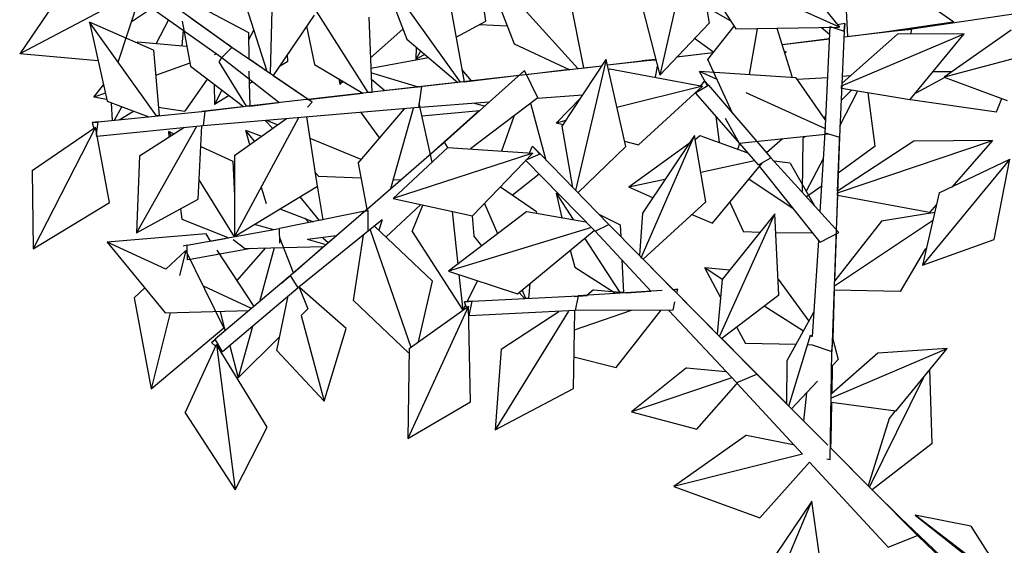
# Model space of a CAD drawing. Extents: x -5705 to 4061, y -4998 to 5906.
# Drawn here: x -5705 to -1270, y -404 to 1961 of the extents above; entities that cross this region are included whole.
import ezdxf

# ---------------------------------------------------------------- set-up
doc = ezdxf.new("R2010")
doc.units = 0
doc.layers.add('aad blocks-grijs', color=8, linetype='CONTINUOUS')

msp = doc.modelspace()

# ---------------------------------------------------------------- linework, layer by layer
at = {"layer": 'aad blocks-grijs'}
for p, q in [((-2670.7, 2379.8), (-2820.7, 1711.8)), ((-4560.7, 2329.8), (-4576.7, 1719.8)), ((-3604.7, 1953.8), (-3642.7, 2221.8)), ((-2012.7, 1927.8), (-2676.7, 2225.8)), ((-2676.7, 2225.8), (-2478.7, 1919.8)), ((-2260.7, 2235.8), (-2012.7, 1927.8)), ((-3718.7, 1679.8), (-4078.7, 2181.8)), ((-4078.7, 2181.8), (-3960.7, 1873.8)), ((-3190.7, 1741.8), (-3618.7, 2213.8)), ((-3618.7, 2213.8), (-3476.7, 1851.8)), ((-1990.7, 2185.8), (-1976.7, 1885.8)), ((-4134.7, 1633.8), (-4452.7, 2133.8)), ((-2634.7, 2159.8), (-2598.7, 1945.8)), ((-5498.7, 2109.8), (-5704.7, 1807.8)), ((-5152.7, 2097.8), (-5704.7, 1807.8)), ((-5260.7, 1769.8), (-5152.7, 2097.8)), ((-4748.7, 1835.8), (-5130.7, 2109.8)), ((-3776.7, 2085.8), (-3702.7, 1681.8)), ((-3234.7, 2095.8), (-3164.7, 1743.8)), ((-1496.7, 1949.8), (-1724.7, 2107.8)), ((-4794.7, 1789.8), (-5166.7, 2053.8)), ((-4590.7, 1727.8), (-4696.7, 2063.8)), ((-2914.7, 2071.8), (-2820.7, 1711.8)), ((-5198.7, 1953.8), (-5108.7, 2013.8)), ((-4900.7, 2023.8), (-4674.7, 1903.8)), ((-2502.7, 1955.8), (-2610.7, 2017.8)), ((-1078.7, 2007.8), (-1686.7, 1917.8)), ((-5034.7, 1959.8), (-5090.7, 1853.8)), ((-4972.7, 1953.8), (-4934.7, 1751.8)), ((-4932.7, 1967.8), (-4764.7, 1847.8)), ((-4378.7, 1981.8), (-4562.7, 1709.8)), ((-4132.7, 1971.8), (-4118.7, 1633.8)), ((-3738.7, 1881.8), (-3604.7, 1953.8)), ((-1808.7, 1905.8), (-1500.7, 1951.8)), ((-5102.7, 1823.8), (-5390.7, 1949.8)), ((-5088.7, 1527.8), (-5390.7, 1949.8)), ((-5390.7, 1949.8), (-5310.7, 1593.8)), ((-4972.7, 1843.8), (-4966.7, 1911.8)), ((-4650.7, 1915.8), (-4674.7, 1869.8)), ((-4412.7, 1931.8), (-4376.7, 1759.8)), ((-4124.7, 1789.8), (-3978.7, 1917.8)), ((-3632.7, 1939.8), (-3508.7, 1933.8)), ((-2820.7, 1711.8), (-2598.7, 1945.8)), ((-2604.7, 1781.8), (-2486.7, 1931.8)), ((-2478.7, 1919.8), (-2012.7, 1927.8)), ((-2382.7, 1919.8), (-2418.7, 1713.8)), ((-2224.7, 1705.8), (-2292.7, 1921.8)), ((-2092.7, 1925.8), (-2056.7, 1895.8)), ((-2076.7, 1451.8), (-2054.7, 1929.8)), ((-2054.7, 1929.8), (-1990.7, 1909.8)), ((-1988.7, 1943.8), (-2020.7, 1937.8)), ((-1990.7, 1909.8), (-2012.7, 1431.8)), ((-1686.7, 1917.8), (-1992.7, 1881.8)), ((-1990.7, 1909.8), (-1988.7, 1943.8)), ((-1988.7, 1943.8), (-1990.7, 1909.8)), ((-1808.7, 1905.8), (-1686.7, 1917.8)), ((-1690.7, 1895.8), (-1686.7, 1917.8)), ((-1238.7, 1913.8), (-1540.7, 1701.8)), ((-4674.7, 1903.8), (-4672.7, 1783.8)), ((-3960.7, 1873.8), (-3730.7, 1677.8)), ((-2578.7, 1813.8), (-2664.7, 1875.8)), ((-2270.7, 1849.8), (-2056.7, 1875.8)), ((-2056.7, 1873.8), (-2268.7, 1847.8)), ((-2002.7, 1663.8), (-1450.7, 1897.8)), ((-1750.7, 1895.8), (-2000.7, 1675.8)), ((-1976.7, 1885.8), (-1808.7, 1905.8)), ((-1450.7, 1897.8), (-1750.7, 1895.8)), ((-1694.7, 1599.8), (-1450.7, 1897.8)), ((-5176.7, 1855.8), (-5172.7, 1861.8)), ((-5172.7, 1861.8), (-4952.7, 1841.8)), ((-5102.7, 1823.8), (-5076.7, 1529.8)), ((-4792.7, 1791.8), (-4748.7, 1835.8)), ((-4764.7, 1847.8), (-4766.7, 1847.8)), ((-4748.7, 1835.8), (-4764.7, 1847.8)), ((-4764.7, 1847.8), (-4748.7, 1835.8)), ((-4386.7, 1589.8), (-4748.7, 1835.8)), ((-3918.7, 1837.8), (-3920.7, 1781.8)), ((-3898.7, 1819.8), (-3920.7, 1781.8)), ((-3476.7, 1851.8), (-3226.7, 1735.8)), ((-2260.7, 1819.8), (-2252.7, 1815.8)), ((-956.7, 1857.8), (-1540.7, 1701.8)), ((-5352.7, 1775.8), (-5704.7, 1807.8)), ((-4826.7, 1803.8), (-4818.7, 1807.8)), ((-4806.7, 1771.8), (-4792.7, 1791.8)), ((-4536.7, 1587.8), (-4794.7, 1789.8)), ((-4672.7, 1785.8), (-4590.7, 1729.8)), ((-4496.7, 1773.8), (-4498.7, 1803.8)), ((-3862.7, 1789.8), (-4122.7, 1741.8)), ((-3880.7, 1803.8), (-3920.7, 1781.8)), ((-3260.7, 1481.8), (-3062.7, 1781.8)), ((-3062.7, 1781.8), (-3200.7, 1191.8)), ((-2974.7, 1389.8), (-3062.7, 1781.8)), ((-2838.7, 1779.8), (-3056.7, 1755.8)), ((-3056.7, 1757.8), (-2902.7, 1775.8)), ((-2840.7, 1781.8), (-2902.7, 1775.8)), ((-2902.7, 1775.8), (-2838.7, 1779.8)), ((-2580.7, 1811.8), (-2746.7, 1791.8)), ((-2744.7, 1793.8), (-2580.7, 1813.8)), ((-2492.7, 1537.8), (-2604.7, 1781.8)), ((-2258.7, 1811.8), (-2252.7, 1815.8)), ((-5262.7, 1769.8), (-5260.7, 1769.8)), ((-4938.7, 1765.8), (-5092.7, 1709.8)), ((-4934.7, 1751.8), (-4696.7, 1569.8)), ((-4682.7, 1571.8), (-4806.7, 1771.8)), ((-4672.7, 1729.8), (-4668.7, 1571.8)), ((-4534.7, 1751.8), (-4496.7, 1773.8)), ((-4376.7, 1759.8), (-4158.7, 1629.8)), ((-3080.7, 1751.8), (-3894.7, 1659.8)), ((-3430.7, 1731.8), (-3790.7, 1409.8)), ((-3712.7, 1735.8), (-3670.7, 1685.8)), ((-3454.7, 1709.8), (-3430.7, 1731.8)), ((-3370.7, 1609.8), (-3430.7, 1731.8)), ((-3422.7, 1713.8), (-3228.7, 1737.8)), ((-3164.7, 1743.8), (-3080.7, 1753.8)), ((-3052.7, 1733.8), (-3046.7, 1739.8)), ((-3046.7, 1739.8), (-2628.7, 1661.8)), ((-2832.7, 1751.8), (-2842.7, 1701.8)), ((-4860.7, 1693.8), (-4960.7, 1549.8)), ((-4562.7, 1709.8), (-4414.7, 1609.8)), ((-4266.7, 1695.8), (-4262.7, 1669.8)), ((-4256.7, 1687.8), (-4262.7, 1669.8)), ((-3908.7, 1657.8), (-4122.7, 1721.8)), ((-4120.7, 1693.8), (-4060.7, 1641.8)), ((-3702.7, 1681.8), (-3454.7, 1711.8)), ((-2208.7, 1699.8), (-2642.7, 1727.8)), ((-2562.7, 1691.8), (-2642.7, 1727.8)), ((-2606.7, 1663.8), (-2642.7, 1727.8)), ((-2620.7, 1685.8), (-2638.7, 1663.8)), ((-2602.7, 1665.8), (-2620.7, 1685.8)), ((-2620.7, 1685.8), (-2616.7, 1679.8)), ((-2616.7, 1679.8), (-2620.7, 1685.8)), ((-2228.7, 1701.8), (-2224.7, 1705.8)), ((-2208.7, 1699.8), (-2074.7, 1507.8)), ((-2064.7, 1699.8), (-2202.7, 1691.8)), ((-1964.7, 1707.8), (-2000.7, 1705.8)), ((-1540.7, 1699.8), (-1668.7, 1629.8)), ((-1506.7, 1725.8), (-1590.7, 1725.8)), ((-1540.7, 1701.8), (-1256.7, 1597.8)), ((-5370.7, 1611.8), (-5326.7, 1667.8)), ((-4828.7, 1669.8), (-4826.7, 1579.8)), ((-4794.7, 1643.8), (-4826.7, 1579.8)), ((-4656.7, 1681.8), (-4670.7, 1671.8)), ((-3894.7, 1659.8), (-4406.7, 1601.8)), ((-4246.7, 1683.8), (-4262.7, 1669.8)), ((-4118.7, 1635.8), (-3940.7, 1655.8)), ((-3940.7, 1655.8), (-3730.7, 1679.8)), ((-3940.7, 1655.8), (-3894.7, 1659.8)), ((-3894.7, 1659.8), (-3908.7, 1565.8)), ((-3702.7, 1681.8), (-3718.7, 1679.8)), ((-2628.7, 1661.8), (-3014.7, 1565.8)), ((-2916.7, 1397.8), (-2628.7, 1661.8)), ((-2658.7, 1633.8), (-2602.7, 1665.8)), ((-2602.7, 1665.8), (-2320.7, 1339.8)), ((-2004.7, 1597.8), (-1958.7, 1643.8)), ((-2002.7, 1651.8), (-2002.7, 1663.8)), ((-1694.7, 1599.8), (-2002.7, 1651.8)), ((-5318.7, 1629.8), (-5370.7, 1611.8)), ((-5312.7, 1601.8), (-5370.7, 1611.8)), ((-4412.7, 1601.8), (-4870.7, 1549.8)), ((-4760.7, 1619.8), (-4826.7, 1579.8)), ((-4414.7, 1609.8), (-4404.7, 1601.8)), ((-4406.7, 1601.8), (-4412.7, 1601.8)), ((-4404.7, 1601.8), (-4158.7, 1629.8)), ((-4118.7, 1633.8), (-4134.7, 1633.8)), ((-3370.7, 1609.8), (-3674.7, 1379.8)), ((-3168.7, 1621.8), (-3372.7, 1605.8)), ((-3176.7, 1609.8), (-3288.7, 1495.8)), ((-2660.7, 1631.8), (-2658.7, 1633.8)), ((-2470.7, 1413.8), (-2660.7, 1631.8)), ((-2074.7, 1469.8), (-2432.7, 1631.8)), ((-2010.7, 1483.8), (-1930.7, 1637.8)), ((-1850.7, 1391.8), (-1882.7, 1631.8)), ((-1692.7, 1601.8), (-1304.7, 1545.8)), ((-1304.7, 1545.8), (-1280.7, 1605.8)), ((-5310.7, 1593.8), (-5122.7, 1523.8)), ((-5292.7, 1585.8), (-5288.7, 1507.8)), ((-5244.7, 1569.8), (-5278.7, 1507.8)), ((-5080.7, 1567.8), (-4960.7, 1549.8)), ((-4884.7, 1547.8), (-4696.7, 1569.8)), ((-3908.7, 1565.8), (-4878.7, 1483.8)), ((-4668.7, 1571.8), (-4682.7, 1571.8)), ((-4668.7, 1571.8), (-4536.7, 1587.8)), ((-4408.7, 1567.8), (-4386.7, 1589.8)), ((-4180.7, 1315.8), (-3970.7, 1559.8)), ((-3932.7, 1561.8), (-4034.7, 1199.8)), ((-3846.7, 1319.8), (-3904.7, 1583.8)), ((-3590.7, 1589.8), (-3900.7, 1565.8)), ((-3610.7, 1571.8), (-3656.7, 1583.8)), ((-3592.7, 1589.8), (-3592.7, 1587.8)), ((-3592.7, 1589.8), (-3592.7, 1589.8)), ((-3332.7, 1327.8), (-3402.7, 1583.8)), ((-5350.7, 1501.8), (-4870.7, 1549.8)), ((-5256.7, 1509.8), (-5192.7, 1549.8)), ((-5076.7, 1529.8), (-5088.7, 1527.8)), ((-4870.7, 1549.8), (-4884.7, 1547.8)), ((-4870.7, 1549.8), (-4878.7, 1483.8)), ((-4448.7, 1519.8), (-4736.7, 985.8)), ((-4736.7, 1349.8), (-4502.7, 1515.8)), ((-4362.7, 1211.8), (-4410.7, 1523.8)), ((-4082.7, 1427.8), (-4166.7, 1543.8)), ((-3892.7, 1527.8), (-3632.7, 1551.8)), ((-3820.7, 1385.8), (-3634.7, 1551.8)), ((-3478.7, 1525.8), (-3534.7, 1369.8)), ((-2568.7, 1525.8), (-2554.7, 1409.8)), ((-2526.7, 1517.8), (-2464.7, 1405.8)), ((-2082.7, 1519.8), (-2072.7, 1529.8)), ((-5648.7, 1281.8), (-5362.7, 1477.8)), ((-5362.7, 1477.8), (-5644.7, 929.8)), ((-5350.7, 1501.8), (-5378.7, 1497.8)), ((-5378.7, 1497.8), (-5352.7, 1499.8)), ((-5378.7, 1497.8), (-5370.7, 1471.8)), ((-5300.7, 1137.8), (-5362.7, 1477.8)), ((-5358.7, 1445.8), (-5350.7, 1501.8)), ((-4878.7, 1483.8), (-5356.7, 1435.8)), ((-4908.7, 1479.8), (-5178.7, 1001.8)), ((-5164.7, 1347.8), (-4964.7, 1475.8)), ((-4900.7, 1153.8), (-4884.7, 1483.8)), ((-4564.7, 1471.8), (-4598.7, 1507.8)), ((-4542.7, 1487.8), (-4592.7, 1507.8)), ((-3244.7, 1507.8), (-3288.7, 1495.8)), ((-3256.7, 1487.8), (-3288.7, 1495.8)), ((-3212.7, 1205.8), (-3260.7, 1481.8)), ((-5356.7, 1435.8), (-5358.7, 1445.8)), ((-5008.7, 1445.8), (-5032.7, 1457.8)), ((-5020.7, 1437.8), (-5032.7, 1457.8)), ((-5030.7, 1433.8), (-5032.7, 1457.8)), ((-4614.7, 1435.8), (-4686.7, 1461.8)), ((-4646.7, 1413.8), (-4686.7, 1461.8)), ((-4668.7, 1397.8), (-4686.7, 1461.8)), ((-4166.7, 1331.8), (-4396.7, 1425.8)), ((-2904.7, 889.8), (-2664.7, 1439.8)), ((-2664.7, 1439.8), (-2898.7, 1089.8)), ((-2614.7, 1141.8), (-2664.7, 1439.8)), ((-2662.7, 1421.8), (-2640.7, 1439.8)), ((-2640.7, 1439.8), (-2428.7, 1363.8)), ((-2464.7, 1405.8), (-2060.7, 1447.8)), ((-2340.7, 1363.8), (-2268.7, 1425.8)), ((-2176.7, 1425.8), (-2180.7, 1187.8)), ((-2166.7, 1435.8), (-2176.7, 1425.8)), ((-2098.7, 1095.8), (-2076.7, 1451.8)), ((-2076.7, 1451.8), (-2012.7, 1431.8)), ((-2012.7, 1431.8), (-2046.7, 467.8)), ((-2020.7, 1189.8), (-2010.7, 1447.8)), ((-4888.7, 1389.8), (-4744.7, 1323.8)), ((-3790.7, 1409.8), (-4150.7, 1097.8)), ((-3776.7, 1385.8), (-4022.7, 1155.8)), ((-3854.7, 1355.8), (-3820.7, 1385.8)), ((-3820.7, 1385.8), (-3790.7, 1409.8)), ((-3776.7, 1385.8), (-3790.7, 1409.8)), ((-3776.7, 1385.8), (-3392.7, 1359.8)), ((-3408.7, 1361.8), (-3394.7, 1391.8)), ((-3360.7, 1357.8), (-3394.7, 1391.8)), ((-3394.7, 1391.8), (-3362.7, 1357.8)), ((-2974.7, 1389.8), (-3190.7, 1181.8)), ((-2980.7, 1413.8), (-2916.7, 1397.8)), ((-2688.7, 1403.8), (-2960.7, 1207.8)), ((-2462.7, 1405.8), (-2470.7, 1413.8)), ((-2462.7, 1403.8), (-2470.7, 1379.8)), ((-2376.7, 1307.8), (-2462.7, 1405.8)), ((-2020.7, 1181.8), (-1322.7, 1417.8)), ((-1676.7, 1413.8), (-2020.7, 1189.8)), ((-1850.7, 1391.8), (-2018.7, 1269.8)), ((-1322.7, 1417.8), (-1676.7, 1413.8)), ((-1322.7, 1417.8), (-1506.7, 1207.8)), ((-5164.7, 1347.8), (-5178.7, 1001.8)), ((-4736.7, 1349.8), (-4736.7, 985.8)), ((-3392.7, 1359.8), (-4022.7, 1155.8)), ((-3664.7, 1077.8), (-3392.7, 1359.8)), ((-3422.7, 1329.8), (-3360.7, 1357.8)), ((-3360.7, 1357.8), (-3050.7, 1039.8)), ((-2376.7, 1307.8), (-2320.7, 1339.8)), ((-2014.7, 1003.8), (-2320.7, 1339.8)), ((-2162.7, 1187.8), (-2082.7, 1339.8)), ((-1244.7, 1333.8), (-1638.7, 855.8)), ((-1562.7, 1181.8), (-1244.7, 1333.8)), ((-1314.7, 971.8), (-1244.7, 1333.8)), ((-4744.7, 1323.8), (-4736.7, 1167.8)), ((-4180.7, 1315.8), (-4140.7, 1107.8)), ((-3424.7, 1327.8), (-3422.7, 1329.8)), ((-3112.7, 1009.8), (-3424.7, 1327.8)), ((-2394.7, 1325.8), (-2636.7, 1273.8)), ((-2584.7, 1045.8), (-2360.7, 1315.8)), ((-2098.7, 959.8), (-2372.7, 1301.8)), ((-2234.7, 1315.8), (-2306.7, 1323.8)), ((-2234.7, 1315.8), (-2126.7, 1125.8)), ((-5648.7, 1281.8), (-5644.7, 929.8)), ((-4374.7, 1275.8), (-4338.7, 1059.8)), ((-4372.7, 1271.8), (-4356.7, 1255.8)), ((-4168.7, 1247.8), (-4356.7, 1255.8)), ((-3486.7, 1171.8), (-3364.7, 1267.8)), ((-2220.7, 1109.8), (-2420.7, 1243.8)), ((-4736.7, 983.8), (-4896.7, 1239.8)), ((-4736.7, 985.8), (-4362.7, 1211.8)), ((-4616.7, 1207.8), (-4594.7, 1133.8)), ((-4022.7, 1241.8), (-3986.7, 1239.8)), ((-3376.7, 1095.8), (-3538.7, 1207.8)), ((-2798.7, 1241.8), (-2960.7, 1207.8)), ((-2852.7, 1159.8), (-2960.7, 1207.8)), ((-2090.7, 1213.8), (-2160.7, 1163.8)), ((-5178.7, 1001.8), (-4900.7, 1153.8)), ((-4736.7, 1177.8), (-4736.7, 1177.8)), ((-4354.7, 1057.8), (-4440.7, 1163.8)), ((-4022.7, 1155.8), (-3664.7, 1077.8)), ((-3272.7, 1171.8), (-3286.7, 1179.8)), ((-3210.7, 1061.8), (-3286.7, 1179.8)), ((-3260.7, 1069.8), (-3286.7, 1179.8)), ((-2020.7, 1169.8), (-2026.7, 1015.8)), ((-2020.7, 1169.8), (-2020.7, 1181.8)), ((-1606.7, 1093.8), (-2020.7, 1169.8)), ((-1562.7, 1181.8), (-1638.7, 855.8)), ((-5644.7, 929.8), (-5300.7, 1137.8)), ((-4980.7, 1109.8), (-4974.7, 1063.8)), ((-4532.7, 1109.8), (-4380.7, 1051.8)), ((-4054.7, 983.8), (-3898.7, 1127.8)), ((-3936.7, 1007.8), (-3888.7, 1125.8)), ((-3550.7, 997.8), (-3610.7, 1135.8)), ((-2614.7, 1141.8), (-2896.7, 883.8)), ((-2506.7, 1139.8), (-2444.7, 1005.8)), ((-2126.7, 1125.8), (-2124.7, 1123.8)), ((-1574.7, 1129.8), (-1606.7, 1093.8)), ((-4134.7, 1101.8), (-4534.7, 1021.8)), ((-4156.7, 1093.8), (-4484.7, 809.8)), ((-4420.7, 1067.8), (-4402.7, 1047.8)), ((-4168.7, 1095.8), (-4150.7, 1099.8)), ((-4150.7, 1097.8), (-4156.7, 1093.8)), ((-4150.7, 1099.8), (-4140.7, 1107.8)), ((-4150.7, 1099.8), (-4134.7, 1101.8)), ((-4134.7, 1007.8), (-4134.7, 1101.8)), ((-3420.7, 1097.8), (-3772.7, 829.8)), ((-3756.7, 1097.8), (-3730.7, 859.8)), ((-3666.7, 1077.8), (-3658.7, 987.8)), ((-3420.7, 1097.8), (-3154.7, 1051.8)), ((-3376.7, 1095.8), (-3378.7, 1089.8)), ((-3096.7, 1085.8), (-3000.7, 1037.8)), ((-2898.7, 1089.8), (-2912.7, 899.8)), ((-2676.7, 1083.8), (-2584.7, 1045.8)), ((-2552.7, 535.8), (-2302.7, 1087.8)), ((-2302.7, 1087.8), (-2540.7, 791.8)), ((-2284.7, 721.8), (-2302.7, 1087.8)), ((-2098.7, 1095.8), (-2098.7, 1095.8)), ((-1582.7, 1093.8), (-1822.7, 1053.8)), ((-4974.7, 1063.8), (-4762.7, 979.8)), ((-4950.7, 945.8), (-4534.7, 1021.8)), ((-4560.7, 1015.8), (-4646.7, 1039.8)), ((-4532.7, 955.8), (-4534.7, 1021.8)), ((-4072.7, 1059.8), (-4446.7, 757.8)), ((-4338.7, 1059.8), (-4354.7, 1057.8)), ((-3844.7, 783.8), (-4106.7, 1031.8)), ((-4072.7, 1059.8), (-4086.7, 1013.8)), ((-3128.7, 1025.8), (-3772.7, 829.8)), ((-3112.7, 1009.8), (-3050.7, 1039.8)), ((-3050.7, 1039.8), (-3054.7, 1041.8)), ((-3054.7, 1041.8), (-2912.7, 899.8)), ((-2384.7, 365.8), (-3050.7, 1039.8)), ((-3000.7, 1037.8), (-2996.7, 985.8)), ((-2034.7, 763.8), (-1592.7, 1057.8)), ((-1822.7, 1053.8), (-2034.7, 783.8)), ((-4864.7, 997.8), (-5310.7, 959.8)), ((-4844.7, 963.8), (-4864.7, 997.8)), ((-4844.7, 963.8), (-4778.7, 975.8)), ((-4726.7, 985.8), (-4736.7, 983.8)), ((-4726.7, 991.8), (-4726.7, 985.8)), ((-4470.7, 821.8), (-4532.7, 979.8)), ((-4278.7, 987.8), (-4408.7, 971.8)), ((-4338.7, 979.8), (-4314.7, 957.8)), ((-4314.7, 957.8), (-4278.7, 987.8)), ((-4200.7, 697.8), (-4156.7, 991.8)), ((-4126.7, 1015.8), (-3942.7, 487.8)), ((-3936.7, 1007.8), (-3708.7, 653.8)), ((-3622.7, 943.8), (-3658.7, 987.8)), ((-3462.7, 727.8), (-3116.7, 1011.8)), ((-3000.7, 733.8), (-3158.7, 977.8)), ((-2860.7, 737.8), (-3112.7, 1009.8)), ((-2370.7, 1003.8), (-2444.7, 1005.8)), ((-2298.7, 1003.8), (-2132.7, 1001.8)), ((-2098.7, 959.8), (-2014.7, 1003.8)), ((-2026.7, 995.8), (-2034.7, 783.8)), ((-2026.7, 1015.8), (-2014.7, 1003.8)), ((-5046.7, 837.8), (-5310.7, 959.8)), ((-5310.7, 959.8), (-5048.7, 641.8)), ((-4950.7, 945.8), (-4968.7, 941.8)), ((-4948.7, 879.8), (-4950.7, 945.8)), ((-4662.7, 931.8), (-4936.7, 881.8)), ((-4692.7, 931.8), (-4742.7, 969.8)), ((-4726.7, 785.8), (-4596.7, 933.8)), ((-4692.7, 931.8), (-4336.7, 939.8)), ((-4558.7, 933.8), (-4624.7, 691.8)), ((-4470.7, 821.8), (-4336.7, 939.8)), ((-4324.7, 947.8), (-4408.7, 971.8)), ((-2106.7, 967.8), (-2134.7, 535.8)), ((-1736.7, 737.8), (-1622.7, 931.8)), ((-1638.7, 855.8), (-1314.7, 971.8)), ((-5046.7, 837.8), (-4956.7, 921.8)), ((-4956.7, 921.8), (-4984.7, 809.8)), ((-4784.7, 573.8), (-4956.7, 921.8)), ((-4816.7, 923.8), (-4650.7, 669.8)), ((-3224.7, 923.8), (-3204.7, 847.8)), ((-2896.7, 883.8), (-2904.7, 889.8)), ((-4936.7, 881.8), (-4948.7, 879.8)), ((-3204.7, 847.8), (-3020.7, 729.8)), ((-2992.7, 879.8), (-2984.7, 733.8)), ((-2896.7, 883.8), (-2760.7, 745.8)), ((-2506.7, 833.8), (-2618.7, 843.8)), ((-2540.7, 791.8), (-2618.7, 843.8)), ((-2546.7, 709.8), (-2618.7, 843.8)), ((-4484.7, 809.8), (-4824.7, 523.8)), ((-4484.7, 809.8), (-4500.7, 795.8)), ((-4500.7, 795.8), (-4484.7, 809.8)), ((-4450.7, 753.8), (-4484.7, 809.8)), ((-3772.7, 829.8), (-3462.7, 727.8)), ((-3726.7, 813.8), (-3708.7, 653.8)), ((-4660.7, 661.8), (-4876.7, 761.8)), ((-4524.7, 775.8), (-4500.7, 795.8)), ((-4446.7, 759.8), (-4406.7, 659.8)), ((-4234.7, 571.8), (-4444.7, 755.8)), ((-3908.7, 511.8), (-3844.7, 783.8)), ((-3688.7, 691.8), (-3642.7, 785.8)), ((-3406.7, 773.8), (-3412.7, 705.8)), ((-2540.7, 791.8), (-2562.7, 545.8)), ((-2288.7, 793.8), (-2150.7, 603.8)), ((-5140.7, 753.8), (-5188.7, 709.8)), ((-5188.7, 709.8), (-5112.7, 299.8)), ((-4450.7, 753.8), (-4790.7, 465.8)), ((-4546.7, 471.8), (-4494.7, 717.8)), ((-3666.7, 693.8), (-3188.7, 717.8)), ((-3454.7, 733.8), (-3430.7, 705.8)), ((-3424.7, 705.8), (-3440.7, 745.8)), ((-3206.7, 715.8), (-3148.7, 719.8)), ((-3188.7, 717.8), (-3202.7, 651.8)), ((-2810.7, 741.8), (-3188.7, 717.8)), ((-3120.7, 745.8), (-3150.7, 719.8)), ((-3120.7, 745.8), (-2966.7, 731.8)), ((-2984.7, 733.8), (-3000.7, 733.8)), ((-2972.7, 731.8), (-2862.7, 739.8)), ((-2760.7, 745.8), (-2740.7, 747.8)), ((-2740.7, 747.8), (-2760.7, 745.8)), ((-2744.7, 729.8), (-2740.7, 747.8)), ((-2744.7, 729.8), (-2562.7, 545.8)), ((-2284.7, 721.8), (-2542.7, 525.8)), ((-2036.7, 743.8), (-2042.7, 523.8)), ((-1736.7, 737.8), (-2036.7, 743.8)), ((-4650.7, 669.8), (-4660.7, 661.8)), ((-3952.7, 461.8), (-4200.7, 697.8)), ((-3682.7, 671.8), (-3956.7, 75.8)), ((-3950.7, 481.8), (-3682.7, 671.8)), ((-3696.7, 677.8), (-3708.7, 653.8)), ((-3666.7, 693.8), (-3700.7, 691.8)), ((-3700.7, 691.8), (-3666.7, 693.8)), ((-3692.7, 665.8), (-3700.7, 691.8)), ((-3674.7, 241.8), (-3682.7, 671.8)), ((-3680.7, 627.8), (-3666.7, 693.8)), ((-3412.7, 705.8), (-3424.7, 705.8)), ((-2754.7, 691.8), (-2762.7, 653.8)), ((-2174.7, 559.8), (-2350.7, 671.8)), ((-5026.7, 641.8), (-5112.7, 299.8)), ((-5048.7, 641.8), (-4672.7, 651.8)), ((-4778.7, 561.8), (-4800.7, 647.8)), ((-4436.7, 629.8), (-4406.7, 659.8)), ((-4436.7, 629.8), (-4332.7, 243.8)), ((-3682.7, 631.8), (-3680.7, 627.8)), ((-3202.7, 651.8), (-3680.7, 627.8)), ((-3232.7, 649.8), (-3562.7, 115.8)), ((-3536.7, 477.8), (-3276.7, 647.8)), ((-3210.7, 301.8), (-3204.7, 649.8)), ((-2950.7, 651.8), (-3206.7, 563.8)), ((-2762.7, 653.8), (-3202.7, 651.8)), ((-3018.7, 395.8), (-2816.7, 651.8)), ((-2476.7, 327.8), (-2780.7, 651.8)), ((-2128.7, 643.8), (-2248.7, 425.8)), ((-4656.7, 579.8), (-4720.7, 349.8)), ((-5112.7, 299.8), (-4784.7, 573.8)), ((-4534.7, 533.8), (-4720.7, 349.8)), ((-4332.7, 243.8), (-4234.7, 571.8)), ((-2474.7, 575.8), (-2434.7, 503.8)), ((-2240.7, 221.8), (-2142.7, 541.8)), ((-2142.7, 541.8), (-2134.7, 535.8)), ((-4958.7, 191.8), (-4818.7, 499.8)), ((-4824.7, 523.8), (-4840.7, 507.8)), ((-4840.7, 507.8), (-4824.7, 521.8)), ((-4822.7, 491.8), (-4840.7, 507.8)), ((-4790.7, 465.8), (-4824.7, 523.8)), ((-4818.7, 499.8), (-4734.7, -154.2)), ((-4590.7, 127.8), (-4818.7, 499.8)), ((-4758.7, 493.8), (-4720.7, 349.8)), ((-2542.7, 525.8), (-2434.7, 417.8)), ((-2208.7, 499.8), (-2434.7, 503.8)), ((-2156.7, 499.8), (-2134.7, 497.8)), ((-2134.7, 497.8), (-2046.7, 467.8)), ((-2046.7, 467.8), (-2042.7, 523.8)), ((-2042.7, 523.8), (-2018.7, 431.8)), ((-4790.7, 465.8), (-4806.7, 477.8)), ((-4546.7, 471.8), (-4332.7, 243.8)), ((-3950.7, 481.8), (-3956.7, 75.8)), ((-3536.7, 477.8), (-3562.7, 115.8)), ((-3208.7, 443.8), (-3018.7, 395.8)), ((-2054.7, -20.2), (-2046.7, 467.8)), ((-2048.7, 259.8), (-1526.7, 481.8)), ((-1838.7, 459.8), (-2048.7, 277.8)), ((-1526.7, 481.8), (-1838.7, 459.8)), ((-1758.7, 199.8), (-1526.7, 481.8)), ((-2434.7, 417.8), (-2250.7, 233.8)), ((-2434.7, 417.8), (-2384.7, 365.8)), ((-2248.7, 425.8), (-2250.7, 231.8)), ((-2044.7, 403.8), (-2046.7, 277.8)), ((-2018.7, 431.8), (-2044.7, 403.8)), ((-2700.7, 393.8), (-2948.7, 195.8)), ((-2700.7, 393.8), (-2524.7, 377.8)), ((-2466.7, 331.8), (-2384.7, 365.8)), ((-2064.7, 45.8), (-2384.7, 365.8)), ((-1594.7, 53.8), (-1604.7, 387.8)), ((-2496.7, 349.8), (-2948.7, 195.8)), ((-2654.7, 117.8), (-2466.7, 331.8)), ((-2178.7, 5.8), (-2472.7, 323.8)), ((-2110.7, 333.8), (-2228.7, 209.8)), ((-1876.7, -142.2), (-1632.7, 351.8)), ((-3562.7, 115.8), (-3210.7, 301.8)), ((-2172.7, 153.8), (-2158.7, 281.8)), ((-3956.7, 75.8), (-3674.7, 241.8)), ((-2048.7, 237.8), (-2050.7, 67.8)), ((-1758.7, 199.8), (-2048.7, 237.8)), ((-4958.7, 191.8), (-4734.7, -154.2)), ((-2948.7, 195.8), (-2654.7, 117.8)), ((-2228.7, 209.8), (-2172.7, 153.8)), ((-1762.7, 199.8), (-1788.7, 165.8)), ((-1788.7, 165.8), (-1882.7, -136.2)), ((-4734.7, -154.2), (-4590.7, 127.8)), ((-2430.7, 91.8), (-2758.7, -140.2)), ((-2430.7, 91.8), (-2220.7, 49.8)), ((-2050.7, 67.8), (-2052.7, 33.8)), ((-1594.7, 53.8), (-1864.7, -154.2)), ((-2178.7, 5.8), (-2758.7, -140.2)), ((-1660.7, -360.2), (-2052.7, 33.8)), ((-2052.7, 33.8), (-1882.7, -136.2)), ((-2370.7, -280.2), (-2146.7, -30.2)), ((-1792.7, -412.2), (-2146.7, -30.2)), ((-2054.7, -20.2), (-2068.7, -16.2)), ((-2758.7, -140.2), (-2370.7, -280.2)), ((-1864.7, -154.2), (-1736.7, -280.2)), ((-2370.7, -758.2), (-2136.7, -206.2)), ((-2136.7, -206.2), (-2370.7, -550.2)), ((-2090.7, -536.2), (-2136.7, -206.2)), ((-1736.7, -280.2), (-1418.7, -582.2)), ((-1736.7, -280.2), (-1660.7, -360.2)), ((-1420.7, -318.2), (-1670.7, -268.2)), ((-1336.7, -524.2), (-1670.7, -268.2)), ((-1670.7, -268.2), (-1396.7, -486.2)), ((-1420.7, -318.2), (-1304.7, -500.2)), ((-1792.7, -412.2), (-1660.7, -360.2)), ((-1292.7, -710.2), (-1660.7, -360.2))]:
    msp.add_line(p, q, dxfattribs=at)

doc.saveas('drawing.dxf')
